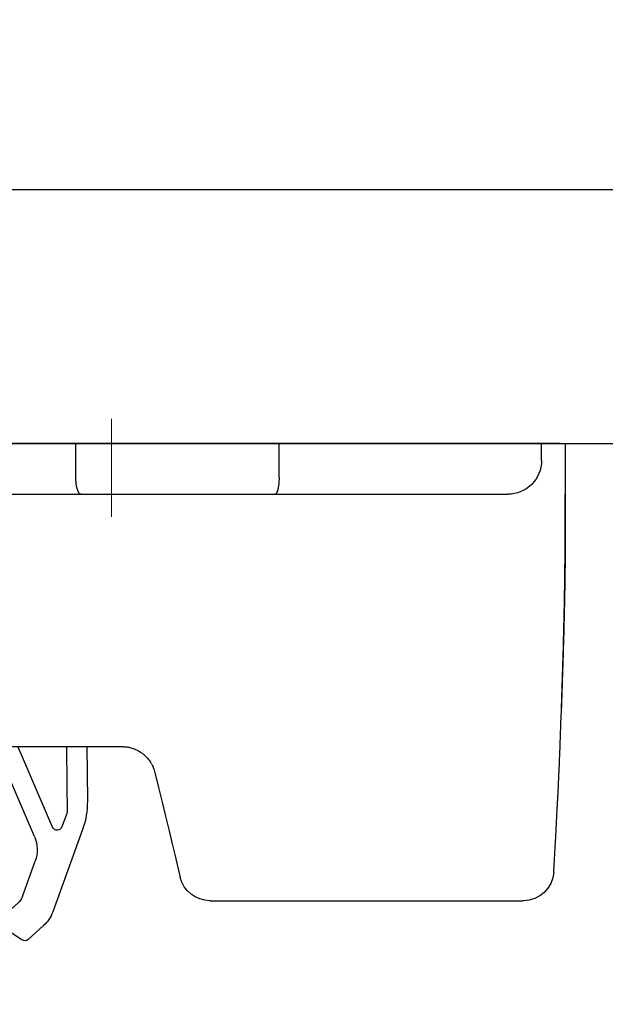
# Model space of a CAD drawing. Units: millimetres. Extents: x 8338 to 12538, y -6055 to -2828.
# Drawn here: x 10934 to 10968, y -4730 to -4671 of the extents above; entities that cross this region are included whole.
import ezdxf

# ---------------------------------------------------------------- set-up
doc = ezdxf.new("R2010")
doc.units = ezdxf.units.MM
doc.linetypes.add('CENTER2', pattern=[28.575000000000003, 19.05, -3.175, 3.175, -3.175])
doc.layers.get('0').update_dxf_attribs({"linetype": 'CONTINUOUS'})
doc.layers.get('Defpoints').update_dxf_attribs({"color": 8, "linetype": 'CONTINUOUS'})
doc.layers.add('外形線', color=3, linetype='CONTINUOUS')
doc.layers.add('寸法', color=7, linetype='CONTINUOUS', lineweight=9)
doc.layers.add('芯線', color=8, linetype='CENTER2', lineweight=9)
doc.styles.add('32mm文字', font='txt', dxfattribs={"height": 32})
doc.dimstyles.new('32mm寸法', dxfattribs={"dimtxt": 32, "dimasz": 10, "dimexe": 0, "dimexo": 30, "dimgap": 5, "dimtad": 1, "dimdsep": 46, "dimtxsty": '32mm文字', "dimblk": 'ORIGIN2', "dimcen": 5, "dimclrd": 256, "dimclre": 256, "dimclrt": 256, "dimadec": 0, "dimazin": 0, "dimtfac": 1, "dimtmove": 0, "dimatfit": 3, "dimldrblk": 'OPEN30', "dimfxl": 1, "dimlwd": 9, "dimlwe": 9, "dimarcsym": 0})

# ---------------------------------------------------------------- blocks, each defined once
blk = doc.blocks.new('_Origin2')
at = {"color": 0, "linetype": 'ByBlock', "lineweight": -2}
blk.add_line((-0.5, 0), (-1, 0), dxfattribs=at)
for radius in [0.5, 0.25]:
    blk.add_circle((0, 0), radius, dxfattribs=at)
blk = doc.blocks.new('*D46')
at = {"layer": 'Defpoints', "color": 0, "transparency": 16777216}
for p in [(10904.12583144422, -4612.549464809381), (10904.12583144422, -4681.454079868647), (10899.12583144422, -4686.454079868647)]:
    blk.add_point(p, dxfattribs=at)
at = {"layer": '寸法', "lineweight": 9, "transparency": 16777216}
for p, q in [((10889.12583144422, -4612.549464809381), (10879.12583144422, -4612.549464809381)), ((10899.12583144422, -4656.454079868647), (10899.12583144422, -4612.549464809381)), ((10899.12583144422, -4612.549464809381), (10904.12583144422, -4612.549464809381)), ((10904.12583144422, -4651.454079868647), (10904.12583144422, -4612.549464809381)), ((10914.12583144422, -4612.549464809381), (10950.694359363, -4612.549464809381))]:
    blk.add_line(p, q, dxfattribs=at)
at = {"layer": '寸法', "lineweight": 9, "transparency": 16777216, "xscale": 10, "yscale": 10, "zscale": 10}
blk.add_blockref('_Origin2', (10899.12583144422, -4612.549464809381), dxfattribs=at)
at = {"layer": '寸法', "lineweight": 9, "transparency": 16777216, "xscale": 10, "yscale": 10, "zscale": 10, "rotation": 180}
blk.add_blockref('_Origin2', (10904.12583144422, -4612.549464809381), dxfattribs=at)
at = {"layer": '寸法', "transparency": 16777216, "insert": (10937.41009540361, -4591.549464809381), "char_height": 32, "attachment_point": 5, "style": '32mm文字'}
blk.add_mtext('5', dxfattribs=at)
blk = doc.blocks.new('_Open30')
at = {"color": 0, "linetype": 'ByBlock', "lineweight": -2}
for p, q in [((-1, 0.26794919), (0, 0)), ((0, 0), (-1, -0.26794919)), ((0, 0), (-1, 0))]:
    blk.add_line(p, q, dxfattribs=at)
blk = doc.blocks.new('*D47')
at = {"layer": 'Defpoints', "color": 0, "transparency": 16777216}
for p in [(11254.12583144422, -4545.484876009203), (11254.12583144422, -4681.454079868647), (10887.12583144422, -4686.454079868647)]:
    blk.add_point(p, dxfattribs=at)
at = {"layer": '寸法', "lineweight": 9, "transparency": 16777216}
for p, q in [((10887.12583144422, -4656.454079868647), (10887.12583144422, -4545.484876009203)), ((10897.12583144422, -4545.484876009203), (11244.12583144422, -4545.484876009203)), ((11254.12583144422, -4651.454079868647), (11254.12583144422, -4545.484876009203))]:
    blk.add_line(p, q, dxfattribs=at)
at = {"layer": '寸法', "lineweight": 9, "transparency": 16777216, "xscale": 10, "yscale": 10, "zscale": 10, "rotation": 180}
blk.add_blockref('_Origin2', (10887.12583144422, -4545.484876009203), dxfattribs=at)
at = {"layer": '寸法', "lineweight": 9, "transparency": 16777216, "xscale": 10, "yscale": 10, "zscale": 10}
blk.add_blockref('_Origin2', (11254.12583144422, -4545.484876009203), dxfattribs=at)
at = {"layer": '寸法', "transparency": 16777216, "insert": (11070.62583144422, -4521.804672963517), "char_height": 32, "attachment_point": 5, "style": '32mm文字'}
blk.add_mtext('(吊戸棚)367', dxfattribs=at)
blk = doc.blocks.new('*D34')
at = {"layer": 'Defpoints', "color": 0, "transparency": 16777216}
for p in [(11254.12583144422, -4612.549464809381), (10904.12583144422, -4681.454079868647), (11254.12583144422, -4681.454079868647)]:
    blk.add_point(p, dxfattribs=at)
at = {"layer": '寸法', "lineweight": 9, "transparency": 16777216}
for p, q in [((10904.12583144422, -4651.454079868647), (10904.12583144422, -4612.549464809381)), ((10914.12583144422, -4612.549464809381), (11244.12583144422, -4612.549464809381)), ((11254.12583144422, -4651.454079868647), (11254.12583144422, -4612.549464809381))]:
    blk.add_line(p, q, dxfattribs=at)
at = {"layer": '寸法', "lineweight": 9, "transparency": 16777216, "xscale": 10, "yscale": 10, "zscale": 10, "rotation": 180}
blk.add_blockref('_Origin2', (10904.12583144422, -4612.549464809381), dxfattribs=at)
at = {"layer": '寸法', "lineweight": 9, "transparency": 16777216, "xscale": 10, "yscale": 10, "zscale": 10}
blk.add_blockref('_Origin2', (11254.12583144422, -4612.549464809381), dxfattribs=at)
at = {"layer": '寸法', "transparency": 16777216, "insert": (11079.12583144422, -4588.706825215472), "char_height": 32, "attachment_point": 5, "style": '32mm文字'}
blk.add_mtext('(側板) 350', dxfattribs=at)
blk = doc.blocks.new('耐震ラッチ側面')
for p, q in [((-26.4926846171511, -9.094947017729282e-13), (-26.80068416845097, -9.094947017729282e-13)), ((-26.80068416845097, -9.094947017729282e-13), (-26.80068416845097, -3.000000026100679)), ((-26.4926846171511, -9.094947017729282e-13), (-25.40444722725078, -9.094947017729282e-13)), ((-25.40444722725078, -9.094947017729282e-13), (-9.900000415249451, -9.094947017729282e-13)), ((-25.40444722725078, -1.000000026100679), (-25.40444722725078, -9.094947017729282e-13)), ((-9.900000415249451, -9.094947017729282e-13), (2.099999921900235, -9.094947017729282e-13)), ((-9.900000415249451, -2.000000095001269), (-9.900000415249451, -9.094947017729282e-13)), ((2.099999921900235, -9.094947017729282e-13), (15.30000054885022, -9.094947017729282e-13)), ((2.099999921900235, -2.000000095001269), (2.099999921900235, -9.094947017729282e-13)), ((15.30000054885022, -9.094947017729282e-13), (16.30000071275026, -9.094947017729282e-13)), ((15.30000054885022, -9.094947017729282e-13), (15.30000054885022, -1.000000026100679)), ((16.30000071275026, -9.094947017729282e-13), (18.29999917795067, -9.094947017729282e-13)), ((18.29999917795067, -9.094947017729282e-13), (18.29999917795067, -8.521853014851331)), ((18.29999917795067, -2.227842617054193), (21.24981879830193, -2.417348393255452)), ((21.24981879830193, -2.417348393255452), (21.56426074631418, -2.437549941651923)), ((-9.659408129249641, -3.000000026100679), (-23.40444722725078, -3.000000026100679)), ((1.790115839350619, -3.000000026100679), (-9.659408129249641, -3.000000026100679)), ((13.30000054885022, -3.000000026100679), (1.790115839350619, -3.000000026100679)), ((18.29999917795067, -8.500000461951458), (18.45832587830046, -8.500000461951458)), ((18.45832587830046, -8.500000461951458), (22.26201491104985, -8.500000461951458)), ((28.10972638313251, -9.13927510783833), (28.21678352952586, -11.77705575842901)), ((17.34520727444942, -16.10000059010144), (17.34520727444942, -10.49999985843897)), ((18.52816762079055, -10.49999985843897), (18.52816762079055, -17.40000024437904)), ((25.10000066509929, -12.05504033715079), (25.10000066509929, -14.75608628245118)), ((25.10000066509929, -14.08081546702215), (25.98425766469882, -12.84914476528138)), ((26.34623419357376, -15.81658398860145), (26.48465627623227, -13.92068196664513)), ((28.18014300600589, -14.0444715506992), (28.04172092330737, -15.94037357268371)), ((25.10000000000036, -14.75608672970066), (25.10000000000036, -15.40000000000146)), ((24.51380202224937, -15.66645316780068), (24.34177929209909, -15.74464514850115)), ((24.51380294430055, -15.66645320715088), (25.10000000000036, -15.40000000000146)), ((25.18519731482593, -15.54464241522419), (25.01842525283064, -15.15785124788908)), ((23.80777956460224, -16.13854241885201), (23.7532807991538, -16.01214465113844)), ((23.11800737392696, -17.61178936858869), (22.45443699355928, -16.60252861331719)), ((23.80413394168863, -17.56320832512392), (23.60952942547192, -17.26722352863089)), ((-0.3141153170508915, -17.89999939500103), (-0.6258993703995657, -17.89999939500103)), ((1.815496940649609, -17.89999939500103), (-0.3141153170508915, -17.89999939500103)), ((1.457291331367742, -17.89999939500103), (1.419649388348262, -21.09111459717587)), ((16.30000071275026, -17.89999939500103), (1.815496940649609, -17.89999939500103)), ((2.657374828317188, -17.89999939500103), (2.631059322438887, -20.13091519667341)), ((4.547110221243202, -23.19778705964563), (6.826048798224292, -17.89999939500103)), ((5.307829701127048, -18.3926001875061), (5.519730555821297, -17.89999939500103)), ((19.60000069489979, -17.89999939500103), (18.51629139529905, -17.89999939500103)), ((23.34642500358132, -17.52627945070617), (23.67020503728781, -17.68895167058508)), ((23.65776096847912, -17.65002210101375), (23.66669434119285, -17.65357312011474)), ((23.66669434119285, -17.65357312011474), (23.80413394168863, -17.56320832512392)), ((23.94027255526453, -17.60985482718115), (24.33317419307787, -17.49478348085904)), ((3.474439525869457, -22.65463566213293), (5.307829701127048, -18.3926001875061)), ((23.3962374848652, -18.0399046918028), (23.39645501107407, -18.04033199174592)), ((23.3962374848652, -18.0399046918028), (23.39659522508919, -18.04040084407734)), ((25.89290128338507, -18.60098181523153), (24.81161604571753, -18.91766643040773)), ((2.631059322438887, -20.13091519667341), (2.612063666907488, -21.74128217599446)), ((2.629999635773856, -21.84705381150343), (2.916812654249952, -22.63832184105013)), ((1.718580140861377, -22.85397208600716), (3.462449683294835, -27.66501344233075)), ((-3.740436633550416, -24.27180670200141), (-4.067093835650667, -25.62297880650112)), ((-26.1201239223501, -25.27882903815134), (-26.14190755735035, -24.91968870165147)), ((5.257457871504812, -26.74818557217623), (4.504048086615512, -24.6696557466239)), ((-26.11821471105031, -25.31002275645096), (-26.1201239223501, -25.27882903815134)), ((-8.75653187134958, -27.00000070035094), (-24.32157984325022, -27.00000070035094)), ((-5.816690626999844, -27.00000070035094), (-8.75653187134958, -27.00000070035094)), ((6.524507204238034, -28.04662759539133), (5.528785320440875, -27.15083625069656)), ((4.005104483474497, -28.47031486275409), (4.913824813882457, -29.28783622788069)), ((5.279282148041602, -29.31548030640261), (6.488674698523027, -28.52032830603821))]:
    blk.add_line(p, q)
for points in [[(24.34177929209909, -15.74464514850115), (21.6866400992003, -16.95152744650113), (19.60045890559013, -17.89979077875614)], [(23.285121280971, -17.5019139910064), (23.24855046873017, -17.52595874052986), (23.21559377055746, -17.54762758451216), (23.18677403857691, -17.56657653702496), (23.16254695242787, -17.58250523427705), (23.14329422338778, -17.59516356917175), (23.12932101753722, -17.60435114358552), (23.12084658292588, -17.60992335521041), (23.11800737392696, -17.61178936858869)], [(23.65776096847912, -17.65002210101375), (23.52747166436711, -17.59823778027385), (23.40178017092512, -17.54828040439406), (23.285121280971, -17.5019139910064)], [(23.61678228070195, -17.7045979497334), (23.67020503728781, -17.68895167058508), (23.94027255526453, -17.60985482718115)], [(-2.569895590166198, -19.43002268671989), (-2.784774176299834, -20.31883969905084), (-2.992857716501021, -21.17954753340109), (-3.193280895700809, -22.0085717737511), (-3.385210878650469, -22.80246280135088), (-3.567849056300474, -23.55792187155112), (-3.740436633550416, -24.27180670200141)], [(1.419649388348262, -21.09111459717587), (1.422048060276211, -21.31579392298954), (1.425332824856014, -21.39559604839815)]]:
    blk.add_lwpolyline(points)
for centre, radius, start, end in [((-23.40444722725078, -1.000000026100679), 2, 180, 270), ((13.30000054885022, -1.000000026100679), 2, 270, 0), ((21.11548375999519, -9.423149160863431), 6.999999999999858, 2.324181401919622, 86.32418140188571), ((22.2620147460002, -9.00000000000091), 0.5000000000001378, 39.09385888616883, 90), ((24.10000000000036, -12.05504062525142), 1, 0, 39.09385888620928), ((8.233237289176031, -12.58812597529413), 20.00000000000011, 355.824181401881, 2.324181401919622), ((26.22795659515577, -13.02410429974043), 0.2999999999999113, 358.6121021654963, 144.3241814019279), ((8.233237289176031, -12.58812597529413), 18.30000000000011, 355.824181401881, 358.6121021656029), ((5.993116942217966, -23.81966129047851), 20.90004554533744, 20.64482091828359, 23.32417721318851), ((6.822302507309359, -19.94845532938962), 16.99999999999993, 9.074552799410034, 12.82923261043705), ((5.993159370536887, -23.81964466062527), 19.39999999999998, 19.56887378032489, 23.32418140190713), ((25.04968545886913, -15.72192180577986), 3.000000000000083, 286.3241814018614, 355.824181401881), ((25.04968545886913, -15.72192180577986), 1.300000000000508, 321.4528109171825, 355.824181401881), ((25.83178064426465, -16.34508079109673), 0.3000000000070061, 200.6448209188935, 321.4528109167431), ((23.30153045892803, -17.61563533296976), 0.09999999999987799, 73.32418140170248, 194.8853816005613), ((5.808936548271959, -22.26527599403744), 17.99999999999986, 13.55242894400767, 14.29627195551341), ((23.4567822430472, -18.32214213678526), 0.302168532757949, 103.2147172525886, 103.7378448180519), ((6.419302012449407, -21.15009017351076), 4.999999999999896, 182.8144245914197, 199.9241814018735), ((2.912043190872282, -21.74482127585907), 0.2999999999999771, 179.3241814019082, 199.9241814018735), ((3.198855719074345, -22.53608856229221), 0.2999999999998217, 199.9241814018735, 336.7241814018849), ((6.384336832908957, -23.98810297390537), 1.999999999999896, 156.7241814018849, 199.9241814018735), ((-24.32158019589951, -25.20000000000073), 1.800000000000057, 183.5042942298206, 270), ((-5.816690567849946, -25.20000000000073), 1.799999999999997, 270, 346.4090515522004), ((6.197601840869538, -26.40740851456485), 1.00000000000025, 199.9241814018735, 228.0241814019059), ((5.342738482337154, -26.98346082327316), 1.999999999999904, 199.9241814018735, 228.0241814019059), ((6.323861830258465, -28.26965526205004), 0.2999999999999514, 303.3241814019672, 48.02418140194074), ((5.114469910606203, -29.06480812666996), 0.3000000000001179, 228.0241814019059, 303.3241814019672)]:
    blk.add_arc(centre, radius, start, end)
for points in [[(-9.899999999999636, -2.000000000000909), (-9.894585805945098, -2.210877802131108), (-9.877630977554873, -2.421103800518722), (-9.868252523356205, -2.496488301477257), (-9.856815546472717, -2.571612193362853), (-9.844597687248097, -2.638373772247178), (-9.830125031779971, -2.704632691893494), (-9.815501731196491, -2.760965179149935), (-9.79826739625787, -2.816657806275543), (-9.78186918272877, -2.860778109165039), (-9.762458584602427, -2.903491082688561), (-9.722313692327589, -2.965401203435249), (-9.659408099700158, -3.000000000000909)], [(1.79011574525066, -3.000000000000909), (1.867377287397176, -2.968394972678652), (1.922605183064661, -2.90405512876896), (1.947497830875363, -2.861417128300673), (1.968844771145086, -2.816825347737904), (1.991006737589487, -2.761413127685046), (2.009949544692063, -2.704863488796946), (2.028567814975759, -2.638655791945894), (2.044352442027957, -2.571699841532791), (2.059076404309963, -2.49667362090895), (2.071178574171427, -2.421189206077543), (2.093010625332681, -2.211109573391695), (2.099999999949432, -2.000000000000909)], [(-26.49286901901905, -17.98701658844948), (-26.54690056738946, -16.44515169066472), (-26.60188161241604, -14.82326451110839), (-26.65461770214642, -13.15890754028169), (-26.70191438463189, -11.48963326868397), (-26.74057720792371, -9.85299418681916), (-26.77083957867035, -8.095140925551277), (-26.78906134645877, -6.395684780142801), (-26.79797457243149, -4.72536377365941), (-26.79895303045487, -4.364438090668955), (-26.79966198494731, -4.017814279020058), (-26.80014486345317, -3.699800245432016), (-26.80044509351501, -3.424703896625942), (-26.80060610267356, -3.206833139322043), (-26.80067131847136, -3.060495880240524), (-26.80068416845097, -3.000000026100679)], [(-26.80068416845097, -3.000000026100679), (-26.80067091977617, -3.065529202154721), (-26.80060654415684, -3.225636454264531), (-26.80045046271516, -3.463861154903498), (-26.80016209657333, -3.763742676545007), (-26.79970086685717, -4.108820391662448), (-26.79902619469067, -4.482633672729207), (-26.79809750119784, -4.868721892216854), (-26.79114614488935, -6.35754949647162), (-26.77657561351771, -7.835033739280334), (-26.75126999529857, -9.353813767886095), (-26.72988221488231, -10.30440337509117), (-26.70463648779878, -11.27151527583464), (-26.67668605635299, -12.2376867988587), (-26.64718416285177, -13.18545527290371), (-26.61728404960559, -14.09735802671275), (-26.58813895891581, -14.9559323890262), (-26.56090213309471, -15.74371568858624)], [(17.34520727444942, -10.49999985843897), (17.36786262967144, -10.30176353074148), (17.40351349372395, -10.11806066923054), (17.45404043200688, -9.966839075304051), (17.51812128943311, -9.82161764893408), (17.58657025679713, -9.685237837573368), (17.66212702105986, -9.548636410879226), (17.75160254136608, -9.400192550278007), (17.84686209514075, -9.251553148331368), (17.93391950564546, -9.12062064769998), (18.02090838962795, -8.99213977211366), (18.08751495455181, -8.893976618297529), (18.15188232265609, -8.79784513956929), (18.19472802139899, -8.732072558290383), (18.23699669511734, -8.663882149459823), (18.26691634210329, -8.611679965605617), (18.28894321425287, -8.564194079078334), (18.29476400273597, -8.544932300735127), (18.29999917795067, -8.521853014851331)], [(18.45832587830046, -8.500000461951458), (18.45913540015317, -8.500148350118252), (18.46017051898525, -8.500457356753031), (18.46237230512997, -8.50203789274292), (18.46417293444028, -8.504707915078143), (18.46566347152475, -8.508264830709777), (18.46693498099557, -8.512506046589806), (18.46807852746133, -8.517228969670214), (18.47062077229202, -8.52964383548806), (18.47296889473546, -8.543386473037572), (18.47513822401015, -8.558200278599543), (18.4771440893328, -8.573828648454764), (18.47900181992372, -8.590014978884028), (18.48072674500327, -8.606502666168126), (18.4823341937863, -8.623035106588759), (18.48587236690764, -8.663043319304052), (18.48890413582194, -8.702143747660557), (18.49154350921344, -8.74071532875314), (18.49390449577368, -8.779136999677576), (18.49764742260595, -8.847309514972949), (18.50095237852292, -8.915877514467866), (18.50389292672662, -8.984523765428094), (18.50845907968869, -9.10753298985128), (18.51228842554883, -9.230511582231884), (18.51602250372525, -9.373201094677825), (18.51912424190232, -9.515956365934471), (18.521874652517, -9.67068943340746), (18.52407011776995, -9.825273270008438), (18.52588907039171, -9.991355266639403), (18.52713123726426, -10.15772237606325), (18.52781654484534, -10.32892913606975), (18.52816762079055, -10.49999985843897)], [(22.65185909022148, -8.686903864145279), (22.80484241810882, -8.875189893065908), (22.95772180755375, -9.063348359685733), (23.11558867594431, -9.257645896067515), (23.27399852669078, -9.45261232332632), (23.4316942911646, -9.646700273494389), (23.58879010987221, -9.84004976918095), (23.74436394325312, -10.03152553825566), (23.89976111020405, -10.22278318278313), (24.05733219236572, -10.41671584191954), (24.21496447447498, -10.61072439013969), (24.37621593670156, -10.80918877024578), (24.53872029416016, -11.00919530140436), (24.70877329721588, -11.21849112173913), (24.87611444343383, -11.42444834113121)], [(25.10000066509929, -14.75608628245118), (25.10000000621949, -14.75652574468768), (25.09999945245545, -14.75689467392294), (25.09999899337345, -14.75719961831965), (25.09999861853976, -14.75744712603773), (25.09999831751884, -14.75764374524169), (25.09999807988243, -14.7577960240933), (25.09999789519134, -14.75791051075339), (25.09999775301731, -14.75799375338556), (25.09999764292297, -14.75805230015067), (25.09999755447643, -14.75809269921228), (25.09999747724396, -14.75812149873127), (25.09999740079184, -14.75814524687121), (25.09999655829779, -14.75835329992879), (25.09999511895876, -14.75863821534949), (25.09999299024457, -14.75899865470274), (25.09999007962142, -14.7594332795552), (25.09998629455731, -14.75994075147719), (25.09998154252207, -14.76051973203539), (25.09997573098008, -14.76116888279921), (25.09996876740297, -14.76188686533624), (25.09996055925694, -14.76267234121497), (25.09995101401, -14.7635239720039), (25.09994003912834, -14.76444041927061), (25.09992754208179, -14.76542034458453), (25.09991343033835, -14.76646240951322), (25.09989761136421, -14.76756527562429), (25.09987999262739, -14.76872760448805), (25.09986048159772, -14.76994805767117), (25.09983898574137, -14.77122529674307), (25.09981541252637, -14.77255798327042), (25.09978966942072, -14.77394477882353), (25.09976166389242, -14.7753843449691), (25.09973130340768, -14.77687534327652), (25.09969849543813, -14.77841643531247), (25.09966314744815, -14.78000628264726), (25.09962516690575, -14.7816435468485), (25.09958446128076, -14.78332688948467), (25.09954093803935, -14.78505497212245), (25.09949450465137, -14.78682645633216), (25.09944506858119, -14.7886400036823), (25.09939253730045, -14.79049427573864), (25.09933681827351, -14.79238793407239), (25.09927781897204, -14.79431964024934), (25.0992154468604, -14.7962880558398), (25.0991496094066, -14.79829184241134), (25.09908021408228, -14.80032966153158), (25.09900716835, -14.8024001747699), (25.09893037968141, -14.80450204369481), (25.09884975554269, -14.80663392987299), (25.09876520340367, -14.80879449487384), (25.09867663072873, -14.81098240026586), (25.09858394498951, -14.81319630761664), (25.09848705365039, -14.81543487849558), (25.09838586418118, -14.81769677446937), (25.09828028404991, -14.81998065710832), (25.09817022072275, -14.82228518797911), (25.09805558166954, -14.82460902865023), (25.09793627435829, -14.8269508406911), (25.09781220625337, -14.82930928566839), (25.09768328482642, -14.83168302515151), (25.09754941754363, -14.83407072070895), (25.0974105118712, -14.83647103390831), (25.09726647528078, -14.83888262631808), (25.09711721523854, -14.84130415950676), (25.09696263921069, -14.84373429504285), (25.09680265466704, -14.84617169449393), (25.0966371690738, -14.84861501942942), (25.09646608990079, -14.85106293141598), (25.09628932461419, -14.85351409202303), (25.09610678068202, -14.85596716281907), (25.09591836557411, -14.85842080537259), (25.09534271554912, -14.86547923943726), (25.09471694927197, -14.87253165908714), (25.09404035324405, -14.87957840095896), (25.09331221396496, -14.88661980169309), (25.09253181793065, -14.89365619792716), (25.09169845164433, -14.90068792629972), (25.09081140160197, -14.90771532345025), (25.08986995430678, -14.91473872601546), (25.08887339625471, -14.92175847063481), (25.08782101394718, -14.92877489394778), (25.08671209388376, -14.93578833259107), (25.08554592256223, -14.94279912320508), (25.08432178648218, -14.94980760242652), (25.083038972145, -14.95681410689576), (25.0816967660503, -14.96381897325045), (25.08029445469401, -14.97082253812823), (25.07883132457937, -14.97782513816946), (25.07730666220232, -14.98482711001179), (25.07571975406609, -14.99182879029286), (25.07406988666662, -14.99883051565303), (25.07235634650533, -15.00583262272994), (25.0705784200818, -15.01283544816124), (25.0687353938938, -15.0198393285873), (25.06682655444274, -15.02684460064484), (25.06485118822638, -15.03385160097423), (25.06280858174432, -15.04086066621221), (25.06069802149614, -15.04787213299824), (25.05851879398324, -15.05488633797177), (25.05627018570158, -15.06190361776953), (25.05395148315438, -15.06892430903099), (25.05156197283759, -15.07594874839378), (25.04910094125262, -15.08297727249828), (25.04656767489905, -15.09001021798213), (25.04396146027466, -15.09704792148295), (25.04128158388085, -15.10409071964023), (25.03852733221538, -15.1111389490934), (25.03569799177785, -15.11819294647921), (25.03279284906785, -15.12525304843621), (25.02981119058677, -15.13231959160476), (25.02674071442743, -15.13941980992786), (25.02359360256196, -15.14652538350674), (25.02037104336523, -15.15363483754572), (25.01707422520303, -15.16074669724912), (25.01370433645025, -15.16785948782126), (25.01026256547811, -15.17497173446827), (25.00675010065606, -15.18208196239448), (25.00316813035715, -15.18918869680419), (24.99951784295263, -15.19629046290174), (24.99580042681191, -15.20338578589235), (24.99201707030625, -15.21047319098034), (24.98816896181052, -15.21755120337184), (24.98425728969232, -15.22461834826936), (24.98028324232473, -15.23167315087994), (24.97624800807716, -15.23871413640609), (24.9721527753245, -15.24573983005394), (24.96799873243435, -15.25274875702871), (24.96378706777978, -15.25973944253292), (24.9595189697302, -15.2667104117736), (24.9551956266605, -15.27366018995417), (24.95081822693828, -15.28058730227986), (24.94638795893843, -15.28749027395497), (24.94190601102855, -15.29436763018475), (24.9373735715817, -15.30121789617351), (24.93279182896913, -15.30803959712557), (24.92816197156208, -15.31483125824616), (24.92348518772997, -15.3215914047405), (24.91876266584768, -15.32831856181292), (24.91399559428464, -15.33501125466773), (24.9091851614121, -15.34166800851017), (24.90433255560129, -15.34828734854545), (24.89943896522345, -15.35486779997609), (24.89450557864984, -15.36140788800913), (24.88953358425169, -15.36790613784888), (24.88452417040025, -15.37436107469875), (24.87947852546858, -15.3807712237649), (24.87439783782429, -15.38713511025162), (24.86928329584225, -15.39345125936325), (24.86413608789189, -15.399718196305), (24.85895740234446, -15.40593444628121), (24.85374842757119, -15.41209853449709), (24.84851035194515, -15.41820898615697), (24.84324436383577, -15.42426432646516), (24.83795165161428, -15.4302630806269), (24.83263340365193, -15.43620377384741), (24.82729080832178, -15.4420849313301), (24.82192505399325, -15.44790507828111), (24.81653732903942, -15.45366273990385), (24.8111288218297, -15.45935644140445), (24.80570072073533, -15.46498470798633), (24.80025421412938, -15.47054606485472), (24.79479049038127, -15.47603903721483), (24.78931073786407, -15.481462150271), (24.7838161449472, -15.48681392922754), (24.77830790000371, -15.49209289928967), (24.77275181534424, -15.49733085665412), (24.76718320270265, -15.5024943088647), (24.76160215697746, -15.50758398345897), (24.75600877306897, -15.51260060797358), (24.75040314587568, -15.51754490994608), (24.74478537030154, -15.52241761691312), (24.73915554124505, -15.52721945641315), (24.73351375360653, -15.53195115598191), (24.72786010228629, -15.53661344315788), (24.72219468218464, -15.54120704547859), (24.71651758820008, -15.54573269047978), (24.71082891523656, -15.55019110569901), (24.70512875819077, -15.55458301867475), (24.69941721196483, -15.55890915694272), (24.69369437145906, -15.56317024804139), (24.68796033157196, -15.5673670195074), (24.68221518720566, -15.5715001988774), (24.67645903326047, -15.57557051368985), (24.67069196463672, -15.5795786914814), (24.66491407623289, -15.5835254597896), (24.65912546295112, -15.58741154615018), (24.65332621969173, -15.59123767810252), (24.64751644135322, -15.59500458318325), (24.64169622283771, -15.59871298892813), (24.6358656590437, -15.60236362287651), (24.63002484487151, -15.60595721256414), (24.62417387522328, -15.60949448552856), (24.61831284499931, -15.61297616930733), (24.6124418490981, -15.6164029914371), (24.60656098241998, -15.61977567945632), (24.60067033986707, -15.62309496090074), (24.59477001633786, -15.62636156330882), (24.58886010673268, -15.6295762142172), (24.58294070595366, -15.63273964116343), (24.57701190889929, -15.63585257168415), (24.57512766332547, -15.63683046457481), (24.57324402382983, -15.63780275630506), (24.57136253429053, -15.63876886357775), (24.56948473857847, -15.63972820309482), (24.56761218056999, -15.64068019155911), (24.56574640414146, -15.64162424567348), (24.56388895316377, -15.64255978214078), (24.56204137151508, -15.64348621766385), (24.56020520306993, -15.64440296894463), (24.55838199170103, -15.64530945268689), (24.55657328128291, -15.64620508559346), (24.55478061569374, -15.6470892843663), (24.55300553880443, -15.64796146570734), (24.55124959449313, -15.64882104632125), (24.54951432663074, -15.64966744290996), (24.54780127909544, -15.65050007217633), (24.54611199575993, -15.65131835082229), (24.54444802050057, -15.65212169555161), (24.54281089719007, -15.65290952306623), (24.54120216970477, -15.65368125006989), (24.53962338191741, -15.65443629326364), (24.53807607770614, -15.65517406935123), (24.53656180094185, -15.65589399503642), (24.53508209550273, -15.65659548702024), (24.53363850526148, -15.65727796200645), (24.53223257409263, -15.65794083669698), (24.53086584587254, -15.65858352779469), (24.52953986447392, -15.65920545200333), (24.52825617377312, -15.65980602602485), (24.52701631764285, -15.66038466656209), (24.52582183996128, -15.660940790317), (24.52467428459931, -15.66147381399423), (24.52357519543511, -15.66198315429392), (24.52252611633958, -15.66246822792164), (24.52152859119087, -15.6629284515775), (24.52058416386353, -15.66336324196618), (24.51969437823027, -15.66377201578962), (24.51886077816562, -15.66415418975066), (24.51808490754775, -15.66450918055125), (24.51736831024755, -15.66483640489514), (24.51671253014138, -15.66513527948518), (24.51611911110558, -15.66540522102332), (24.51558959701106, -15.6656456462124), (24.51512553173598, -15.66585597175617), (24.51472845915305, -15.66603561435568), (24.51439992313863, -15.66618399071558), (24.51414146756542, -15.66630051753691), (24.51395463630979, -15.66638461152343), (24.51384097324626, -15.66643568937707), (24.51380202224937, -15.66645316780068)], [(16.47606165756042, -17.89999939501286), (16.51338894547553, -17.89976426250269), (16.55207190341753, -17.89912921316954), (16.59129297681829, -17.89769431605328), (16.63032505300907, -17.89514199335463), (16.66956074864538, -17.8911154041507), (16.70848366167957, -17.88523727518168), (16.74582722304149, -17.87739630198939), (16.78135460214617, -17.86760592606515), (16.81400498215044, -17.85604505992524), (16.8461134390418, -17.84170895724947), (16.89315699469444, -17.81547552655957), (16.93878872577079, -17.78345284221541), (16.98057257266009, -17.74560461625788), (17.01771897588878, -17.70264972459972), (17.05387163106207, -17.65176784617233), (17.08453692951844, -17.60190624134066), (17.10273778771261, -17.56876947105411), (17.11872030226732, -17.53644965823332), (17.14370524108563, -17.48003608524414), (17.16780109287538, -17.41881359494801), (17.20061514816553, -17.3213058055444), (17.22868895432657, -17.21992679369214), (17.26314656907925, -17.06317612250768), (17.2905277902355, -16.90172059363249), (17.31495163394356, -16.71033648621869), (17.33116216843337, -16.51871255549304), (17.34055446581806, -16.30859191762283), (17.34520354915912, -16.10000059008598)], [(18.51629139529905, -17.89999939500103), (18.51636916551615, -17.89995842931603), (18.51642714194895, -17.89992159865506), (18.51666161950743, -17.89962192888925), (18.51686841072842, -17.89910705876446), (18.5170512452878, -17.89840171580727), (18.51721385286328, -17.8975306275488), (18.51735996313073, -17.89651852151655), (18.51749330576786, -17.89539012524074), (18.51761761045054, -17.89417016624975), (18.51773660685467, -17.89288337207199), (18.5180166347327, -17.88958744309275), (18.51828781259428, -17.88606092159353), (18.51855053717736, -17.88231986330265), (18.51880520522354, -17.87838032394939), (18.51905221347079, -17.87425835926297), (18.51929195866069, -17.86997002497174), (18.51952483753485, -17.86553137680585), (18.51975124683304, -17.86095847049273), (18.51997158329505, -17.85626736176255), (18.52018624366065, -17.85147410634272), (18.52039562467326, -17.84659475996432), (18.52060012306902, -17.84164537835386), (18.52080013559134, -17.83664201724241), (18.52099605898002, -17.8316007323574), (18.52165834218613, -17.81362905647984), (18.52227719309485, -17.79543494039353), (18.5228551899072, -17.77706843915348), (18.52339491083148, -17.75857960781377), (18.52389893407235, -17.74001850142758), (18.52436983783446, -17.72143517504901), (18.5248102003261, -17.70287968373214), (18.52548489151377, -17.67192093655558), (18.52607962294132, -17.64114418116969), (18.52659305512498, -17.61051241541554), (18.52702384858094, -17.57998863713237), (18.52737066382542, -17.54953584416035), (18.52750300669322, -17.5354209266261), (18.52761857216319, -17.52133753756061), (18.52771895988553, -17.50730988561281), (18.52780576951227, -17.49336217943528), (18.52788060069361, -17.47951862767695), (18.52794505307611, -17.4658034389895), (18.52800072631362, -17.45224082202276), (18.52804922005271, -17.4388549854275), (18.52809213394539, -17.42567013785538), (18.52813106764188, -17.41271048795534), (18.52816762079055, -17.40000024437904)], [(24.3365811899348, -17.50467068524085), (24.33362082767417, -17.49608249980611), (24.3279084484293, -17.47954437532644), (24.32079214906298, -17.45901028410844), (24.306720849263, -17.41869493070135), (24.29110825593671, -17.37428026799898), (24.27260742925137, -17.32181319409938)], [(-26.14190755735035, -24.91968870165147), (-26.19613509410192, -23.97038001060264), (-26.24470699977792, -23.10972431702612), (-26.28888107785315, -22.30556410889494), (-26.32991513180787, -21.5257418741794), (-26.36533621765193, -20.81763821371715), (-26.3981093747625, -20.13446846775423), (-26.42715314595989, -19.50767433446345), (-26.44423417388316, -19.12846185362014), (-26.46161917017707, -18.73026730174115), (-26.47421509970263, -18.43443046485118), (-26.48585052110866, -18.15681123921877), (-26.48975669566789, -18.0624990165943), (-26.49286901901905, -17.98701658844948)], [(16.49326318551357, -17.89999939501286), (16.49280293108677, -17.89999939501286), (16.49219326649836, -17.89999939501286), (16.49017602470667, -17.89999939501286), (16.48754313747668, -17.89999939501286), (16.48444760976054, -17.89999939501286), (16.48104244650858, -17.89999939501286), (16.47748065267479, -17.89999939501286), (16.46156614784559, -17.89999939501286), (16.44559610695978, -17.89999939501286), (16.42402285648313, -17.89999939501286), (16.40249754637807, -17.89999939501286), (16.37781372681457, -17.89999939501286), (16.35316729204533, -17.89999939501286), (16.32650263551295, -17.89999939501104), (16.30000071275026, -17.89999939500103)], [(18.51629139529905, -17.89999939500103), (18.4609791483108, -17.89999939501104), (18.4042490148513, -17.89999939501286), (18.34166657358401, -17.89999939501286), (18.27875475707879, -17.89999939501286), (18.20514113276113, -17.89999939501286), (18.1302417396073, -17.89999939501286), (18.04560506647613, -17.89999939501286), (17.96105554503993, -17.89999939501286), (17.88122002912132, -17.89999939501286), (17.80188340725363, -17.89999939501286), (17.72621471586172, -17.89999939501286), (17.65256949491049, -17.89999939501286), (17.59023462642836, -17.89999939501286), (17.52710311983719, -17.89999939501286), (17.4463251159832, -17.89999939501286), (17.36341692586575, -17.89999939501286), (17.28769305416427, -17.89999939501286), (17.21730812107853, -17.89999939501286), (17.15580532877175, -17.89999939501286), (17.09509144237381, -17.89999939501286), (16.9810418650286, -17.89999939501286), (16.85903971301923, -17.89999939501286), (16.68034710604661, -17.89999939501286), (16.47606165756042, -17.89999939501286)], [(16.49325759757812, -17.89912208914757), (16.52855743796499, -17.89950782261349), (16.56533711533484, -17.89846031330126), (16.60723551095543, -17.89438778773911), (16.65067905236538, -17.88829825818539)], [(23.25150876976659, -17.82042777718107), (23.23796899830631, -17.76775638726122), (23.22301682469333, -17.71009528091145), (23.21666481655302, -17.68587058463072), (23.21115430370628, -17.66497465406428), (23.20716353876014, -17.64990202169793), (23.20618507143263, -17.64621451518542), (23.20488668727739, -17.64132447826069)], [(23.61678228070195, -17.7045979497334), (23.59525390547424, -17.71428035995632), (23.57506323922826, -17.72458975395602), (23.55618995168697, -17.73675111037664), (23.53523991665315, -17.75502210959621), (23.51617561367493, -17.77677028248308), (23.49901117214722, -17.80103286743633), (23.47485549522753, -17.84474165887968), (23.45609741267435, -17.89225844998236), (23.44353457167017, -17.93973340706543), (23.43618557126865, -17.98751382338742), (23.43426718127193, -18.01679574163609), (23.43416144198454, -18.04384915649916), (23.43438610565863, -18.05069912417457), (23.43462398968768, -18.05620821352386), (23.43477827050083, -18.05931055367637)], [(24.3365811899348, -17.50467068524085), (24.34315794121358, -17.51496296183268), (24.34917406075328, -17.52314025142277), (24.3612481005257, -17.53608309595529), (24.37638165608405, -17.54987724990133), (24.39312426370452, -17.56391321378851), (24.43369455722677, -17.59578991340732), (24.47711449538656, -17.62761409427185), (24.52146134142822, -17.65856740096024), (24.56795909323228, -17.68977013581116), (24.61452513299082, -17.71981193622014), (24.66486461840032, -17.7507976806146), (24.71338511164504, -17.77907096940362), (24.72306811300041, -17.78452449816814), (24.73198884602607, -17.78950596998675), (24.73943159668852, -17.79363568698045), (24.74468065095971, -17.79653395127116), (24.74702029480613, -17.79782106497714)], [(23.64770788188798, -18.63592728444291), (23.54244008773458, -18.51724810964424), (23.44453548070123, -18.38551075881878), (23.38438922217392, -18.27416128479308), (23.33971771604956, -18.15910732335578), (23.3196586448812, -18.09207195421459), (23.30774227849543, -18.0472450950183)], [(23.39645501107407, -18.04033199174592), (23.39568027718997, -18.03954978217553), (23.39458095148257, -18.03843840300669), (23.39330078682724, -18.03714139200474), (23.39198353610482, -18.0358022869359), (23.38987875240855, -18.03364732007321), (23.38777425377157, -18.03147375880508), (23.3868431462015, -18.03050824960337), (23.38598739022564, -18.02961978918756), (23.38533733124314, -18.02894434853715), (23.38502331465497, -18.02861789862891)], [(24.81161604571753, -18.91766643040773), (24.8082898550565, -18.91863454243776), (24.804153215322, -18.91982958874178), (24.79444839772441, -18.92256549914691), (24.78469088715246, -18.92521407390177), (24.75646094393414, -18.9323648188647), (24.72560650168634, -18.93936935167585), (24.67709558049683, -18.9487489411913), (24.62578535031935, -18.95661737838964), (24.57325508382746, -18.96241798604569), (24.49440294099622, -18.96640463070617), (24.41592188253526, -18.96483234846983), (24.33736928542021, -18.95808699099598), (24.27050475373835, -18.94852011848161), (24.20376032077002, -18.93525721154037), (24.137625746509, -18.91804405425864), (24.07259079094911, -18.89662643072461), (24.00914521408777, -18.87075012502646), (23.93461732250944, -18.83321907912887), (23.8621832398494, -18.78985312452551), (23.79086936975727, -18.74177040881204), (23.71970211588632, -18.69008907958596), (23.64770788188798, -18.63592728444291)]]:
    blk.add_spline(points, degree=3)
blk.add_open_spline([(-0.6258993703995657, -17.89999939500103), (-0.654105280256772, -17.90064336090563), (-0.7098883087201102, -17.90191695131125), (-0.8054999206487992, -17.90712499651818), (-0.9135565033229796, -17.91965622065254), (-1.033942481295526, -17.9401479185799), (-1.154181304140366, -17.96868623666796), (-1.281957527644408, -18.00936201419609), (-1.416370936700332, -18.06246078137974), (-1.544569890889761, -18.12177752025582), (-1.657229644753897, -18.18248723395664), (-1.753594932144551, -18.24509213350302), (-1.839746324054431, -18.31033510018824), (-1.893934177522169, -18.35402201190755), (-1.918323457683073, -18.37368495762348), (-1.954248262123656, -18.4068275931586), (-2.026030023152998, -18.4730502906441), (-2.130102637916934, -18.57845226765494), (-2.224747876667607, -18.69456678608094), (-2.312258920999739, -18.82145863778078), (-2.392869555882498, -18.95663920828429), (-2.464433190158161, -19.10487107460449), (-2.520942979585016, -19.26415077009824), (-2.553559676985969, -19.37466976396081), (-2.569895590166198, -19.43002268671989)], degree=3, knots=[0, 0, 0, 0, 0.08463836846586086, 0.167389904308921, 0.2871645150946148, 0.41075110412562, 0.5335680117187076, 0.6575708663601374, 0.8127052710496316, 0.9668300481968237, 1.081102810172619, 1.196338919959857, 1.311170477069732, 1.40515685386521, 1.40515685386521, 1.40515685386521, 1.551791565140255, 1.698149381715703, 1.849100439114931, 2.000510306639049, 2.160237718238283, 2.320857995942023, 2.493418530017636, 2.666563526293164, 2.666563526293164, 2.666563526293164, 2.666563526293164])
at = {"layer": '芯線'}
blk.add_line((0, 1.466676381112848), (0, -4.333323618887334), dxfattribs=at)

msp = doc.modelspace()

# ---------------------------------------------------------------- linework, layer by layer
at = {"layer": '外形線'}
msp.add_line((10904.12583144422, -4696.454079868647), (11254.12583144422, -4696.454079868647), dxfattribs=at)
msp.add_lwpolyline([(10904.12583144422, -4681.454079868647), (11254.12583144422, -4681.454079868647), (11254.12583144422, -5166.454079868647), (10904.12583144422, -5166.454079868647)], close=True, dxfattribs=at)

# ---------------------------------------------------------------- block references
at = {"layer": '外形線', "xscale": -1}
msp.add_blockref('耐震ラッチ側面', (10939.12583144422, -4696.454079868647), dxfattribs=at)

# ---------------------------------------------------------------- dimensions: what is measured, and where the dimension line sits
at = {"layer": '寸法'}
for base, p1, text, picture, middle in [((11254.12583144422, -4545.484876009203), (10887.12583144422, -4686.454079868647), '(吊戸棚)<>', '*D47', (11070.62583144422, -4521.804672963517)), ((11254.12583144422, -4612.549464809381), (10904.12583144422, -4681.454079868647), '(側板) <>', '*D34', (11079.12583144422, -4588.706825215472))]:
    dim = msp.add_linear_dim(base=base, p1=p1, p2=(11254.12583144422, -4681.454079868647), text=text, dimstyle='32mm寸法', dxfattribs=at)
    dim.commit()
    dim.dimension.update_dxf_attribs({"geometry": picture, "text_midpoint": middle})
dim = msp.add_linear_dim(base=(10904.12583144422, -4612.549464809381), p1=(10899.12583144422, -4686.454079868647), p2=(10904.12583144422, -4681.454079868647), dimstyle='32mm寸法', dxfattribs=at)
dim.commit()
dim.dimension.update_dxf_attribs({"geometry": '*D46', "text_midpoint": (10937.41009540361, -4591.549464809381)})

doc.saveas('drawing.dxf')
